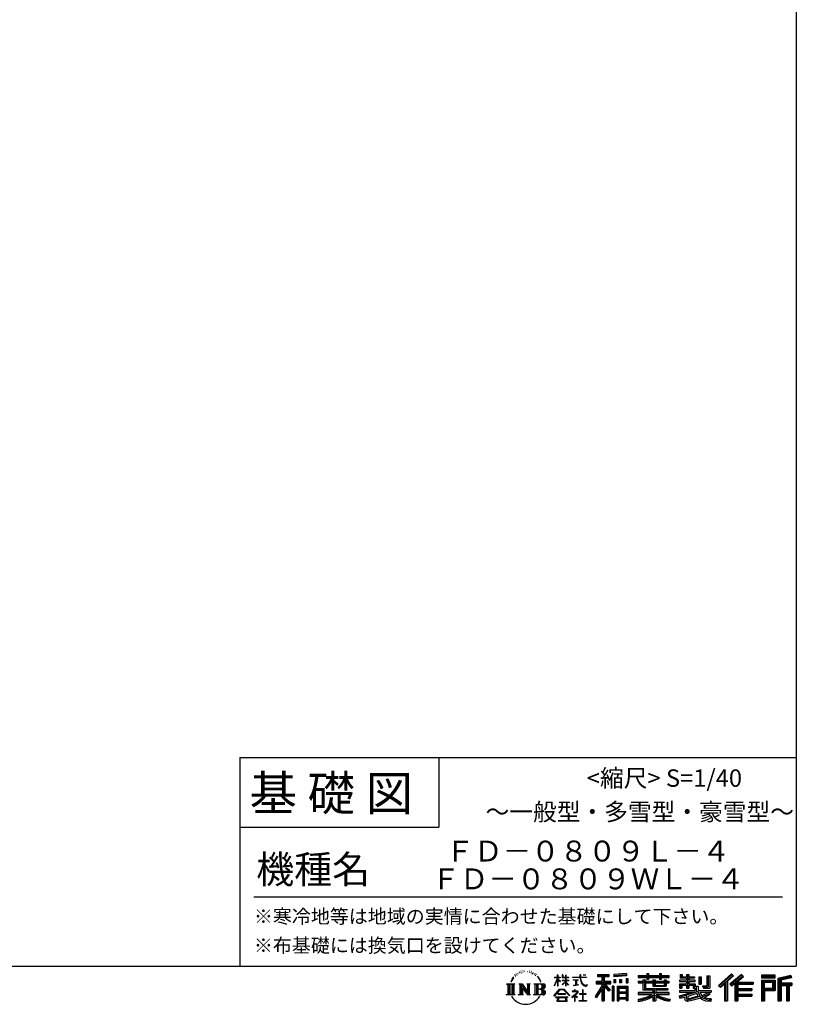
# Model space of a CAD drawing. Extents: x 220 to 16307, y -219 to 11106.
# Drawn here: x 11841 to 16307, y -219 to 5443 of the extents above; entities that cross this region are included whole.
import ezdxf
from ezdxf.enums import TextEntityAlignment as Align

# ---------------------------------------------------------------- set-up
doc = ezdxf.new("R2010")
doc.units = 0
doc.header["$LTSCALE"] = 20
doc.layers.add('仕様書枠', color=230, linetype='CONTINUOUS')
doc.layers.add('文字', color=7, linetype='CONTINUOUS')
doc.styles.add('STYLE2', font='txt')

msp = doc.modelspace()

# ---------------------------------------------------------------- linework, layer by layer
at = {"layer": '仕様書枠', "ltscale": 50}
for p, q in [((16307.2, 11105.6), (16307.2, 1200)), ((13107.2, 1200), (16307.2, 1200)), ((16307.2, 1200), (16307.2, 0)), ((13107.2, 800), (14251.2, 800)), ((220, 0), (16307.2, 0))]:
    msp.add_line(p, q, dxfattribs=at)
at = {"layer": '仕様書枠', "linetype": 'Continuous', "ltscale": 50}
for p, q in [((13107.2, 1200), (13107.2, 0)), ((14251.2, 1200), (14251.2, 800))]:
    msp.add_line(p, q, dxfattribs=at)
at = {"layer": '文字', "color": 7, "ltscale": 50}
msp.add_line((13187.2, 400), (16227.2, 400), dxfattribs=at)
at = {"layer": '文字', "ltscale": 0.5}
for p, q in [((14689.298, -47.912), (14687.87, -53.213)), ((14697.524, -42.939), (14696.486, -45.014)), ((14701.869, -52.941), (14699.319, -52.941)), ((14705.457, -42.467), (14704.23, -44.637)), ((14710.651, -49.449), (14709.329, -49.355)), ((14714.146, -32.181), (14713.485, -33.597)), ((14718.584, -36.805), (14715.468, -37.56)), ((14724.628, -29.068), (14723.306, -30.766)), ((14726.8, -39.919), (14724.628, -39.919)), ((14735.961, -35.578), (14733.694, -35.484)), ((14736.811, -25.104), (14734.733, -26.331)), ((14744.933, -30.577), (14742.383, -30.672)), ((14759.901, -30.257), (14761.269, -30.329)), ((14772.722, -34.288), (14770.201, -35.223)), ((14770.345, -25.939), (14772.794, -26.731)), ((14782.691, -37.886), (14781.322, -38.102)), ((14783.195, -28.602), (14784.419, -30.401)), ((14786.941, -41.485), (14787.949, -41.485)), ((14789.606, -35.871), (14790.398, -36.663)), ((14793.711, -43.284), (14790.038, -43.932)), ((14793.063, -33.424), (14794.288, -35.079)), ((14801.779, -48.682), (14799.113, -48.825)), ((14803.579, -39.613), (14804.444, -41.7)), ((14808.427, -52.596), (14806.266, -53.244)), ((14811.74, -46.119), (14812.604, -47.774)), ((14934.844, -63.454), (14934.844, -49.567)), ((14936.644, -49.567), (14934.844, -49.567)), ((14936.644, -49.567), (14936.644, -63.454)), ((14961.274, -49.567), (14961.274, -65.584)), ((14964.756, -49.567), (14961.274, -49.567)), ((14964.756, -49.567), (14964.756, -63.454)), ((14980.948, -49.567), (14980.948, -63.454)), ((14982.748, -49.567), (14980.948, -49.567)), ((14982.748, -63.454), (14982.748, -49.567)), ((15062.714, -49.567), (15062.714, -61.87)), ((15067.879, -49.567), (15062.714, -49.567)), ((15067.879, -61.87), (15067.879, -49.567)), ((15082.348, -49.567), (15097.794, -49.567)), ((15082.348, -49.567), (15082.348, -49.637)), ((15082.348, -49.637), (15097.794, -49.637)), ((15097.794, -49.637), (15097.794, -49.567)), ((15163.618, -46.519), (15163.618, -58.754)), ((15163.618, -46.519), (15231.527, -46.519)), ((15163.618, -52.212), (15231.527, -52.212)), ((15195.421, -50.874), (15195.421, -198.541)), ((15231.527, -58.754), (15231.527, -46.519)), ((15330.304, -42.173), (15257.723, -48.013)), ((15257.723, -48.013), (15257.723, -60.203)), ((15330.304, -49.995), (15257.723, -55.834)), ((15330.304, -54.363), (15257.723, -60.203)), ((15330.304, -42.173), (15330.304, -54.363)), ((15398.239, -53.605), (15398.239, -64.487)), ((15398.239, -53.605), (15448.433, -53.605)), ((15448.433, -41.809), (15448.433, -53.605)), ((15448.433, -41.809), (15459.752, -41.809)), ((15454.127, -41.809), (15454.127, -73.382)), ((15459.752, -53.605), (15459.752, -41.809)), ((15459.752, -53.605), (15519.783, -53.605)), ((15519.783, -41.809), (15519.783, -53.605)), ((15519.783, -41.809), (15531.102, -41.809)), ((15525.477, -41.809), (15525.477, -73.382)), ((15531.102, -53.605), (15531.102, -41.809)), ((15531.102, -53.605), (15576.361, -53.605)), ((15576.361, -64.487), (15576.361, -53.605)), ((15638.805, -47.076), (15638.805, -66.923)), ((15638.805, -47.076), (15651.278, -47.076)), ((15645.169, -47.076), (15645.169, -66.923)), ((15651.278, -47.076), (15651.278, -60.13)), ((15674.939, -47.076), (15674.939, -60.13)), ((15674.939, -47.076), (15689.281, -47.076)), ((15681.303, -47.076), (15681.303, -124.987)), ((15689.281, -47.076), (15689.281, -60.13)), ((15793.31, -54.419), (15809.521, -54.419)), ((15793.31, -54.419), (15793.31, -112.328)), ((15800.812, -54.419), (15800.812, -118.96)), ((15809.521, -54.419), (15809.521, -124.987)), ((15934.827, -43.382), (15859.961, -109.598)), ((15937.859, -46.514), (15863.075, -112.657)), ((15868.44, -117.927), (15943.517, -52.359)), ((15911.24, -86.329), (15946.549, -55.492)), ((15991.288, -46.579), (15925.573, -102.624)), ((15994.407, -49.642), (15928.464, -105.881)), ((15933.492, -111.545), (15999.743, -54.884)), ((15946.549, -55.492), (15934.827, -43.382)), ((16002.861, -57.947), (15991.288, -46.579)), ((16185.348, -51.524), (16107.989, -51.524)), ((16107.989, -51.524), (16107.989, -65.888)), ((16185.348, -55.879), (16107.989, -55.879)), ((16185.348, -65.888), (16185.348, -51.524)), ((16276.21, -52.055), (16201.743, -69.82)), ((16277.338, -56.263), (16206.097, -73.258)), ((16276.21, -52.055), (16279.904, -65.834)), ((14641.496, -100.467), (14688.485, -100.467)), ((14641.496, -100.467), (14648.236, -105.832)), ((14648.236, -105.832), (14648.236, -159.586)), ((14656.945, -100.467), (14656.945, -164.769)), ((14665.654, -100.467), (14665.654, -164.769)), ((14672.705, -74.041), (14666.474, -89.284)), ((14666.474, -89.284), (14667.877, -89.284)), ((14670.925, -82.256), (14667.877, -89.284)), ((14677.954, -71.264), (14670.925, -82.256)), ((14672.705, -74.041), (14683.178, -60.595)), ((14674.363, -100.467), (14674.363, -164.769)), ((14682.302, -66.078), (14677.954, -71.264)), ((14688.485, -100.467), (14682.558, -105.186)), ((14682.558, -105.186), (14682.558, -160.054)), ((14694.975, -58.508), (14692.708, -58.508)), ((14710.784, -100.467), (14716.436, -103.73)), ((14710.784, -100.467), (14730.69, -100.467)), ((14716.436, -103.73), (14716.436, -160.289)), ((14725.145, -100.467), (14725.145, -164.769)), ((14725.337, -100.467), (14767.513, -159.464)), ((14729.5, -112.614), (14765.975, -164.769)), ((14730.69, -100.467), (14762.308, -144.697)), ((14757.062, -100.467), (14762.308, -103.496)), ((14757.062, -100.467), (14776.301, -100.467)), ((14762.308, -103.496), (14762.308, -144.697)), ((14767.513, -100.467), (14767.513, -164.769)), ((14776.301, -100.467), (14771.867, -103.027)), ((14771.867, -103.027), (14771.867, -160.992)), ((14797.658, -100.467), (14851.561, -100.467)), ((14797.658, -100.467), (14802.904, -103.496)), ((14802.904, -103.496), (14802.904, -160.523)), ((14812.278, -100.467), (14812.278, -164.769)), ((14825.844, -65.705), (14819.243, -57.534)), ((14820.987, -100.467), (14820.987, -164.769)), ((14822.352, -65.414), (14831.471, -79.081)), ((14835.151, -80.235), (14825.844, -65.705)), ((14831.471, -79.081), (14836.461, -87.806)), ((14838.613, -89.284), (14834.764, -79.477)), ((14836.461, -87.806), (14836.884, -89.284)), ((14836.884, -89.284), (14838.613, -89.284)), ((14916.428, -111.181), (14934.844, -70.93)), ((14916.428, -111.181), (14917.208, -111.636)), ((14916.538, -63.454), (14916.538, -65.584)), ((14916.538, -63.454), (14934.844, -63.454)), ((14934.844, -65.584), (14916.538, -65.584)), ((14917.208, -111.636), (14934.844, -77.714)), ((14934.844, -65.584), (14934.844, -70.93)), ((14934.844, -77.714), (14934.844, -114.022)), ((14936.644, -63.454), (14948.56, -63.454)), ((14936.644, -65.584), (14936.644, -74.71)), ((14948.56, -65.584), (14936.644, -65.584)), ((14951.955, -88.066), (14936.644, -74.71)), ((14950.72, -90.072), (14936.644, -80.81)), ((14936.644, -80.81), (14936.644, -114.022)), ((14948.56, -63.454), (14948.56, -65.584)), ((14950.72, -90.072), (14951.955, -88.066)), ((14960.774, -104.346), (14980.948, -86.049)), ((14960.774, -104.346), (14962.139, -105.776)), ((14980.948, -65.584), (14961.274, -65.584)), ((14961.274, -80.259), (14961.274, -82.516)), ((14961.274, -80.259), (14980.948, -80.259)), ((14961.274, -82.516), (14980.948, -82.516)), ((14962.139, -105.776), (14980.948, -87.734)), ((14964.756, -63.454), (14980.948, -63.454)), ((14980.948, -65.584), (14980.948, -80.259)), ((14980.948, -82.516), (14980.948, -86.163)), ((14980.948, -87.657), (14980.948, -114.022)), ((14982.748, -63.454), (14998.004, -63.454)), ((14982.748, -80.259), (14982.748, -65.584)), ((14998.004, -65.584), (14982.748, -65.584)), ((14982.748, -80.259), (14998.685, -80.259)), ((14982.748, -88.365), (14982.748, -82.516)), ((14982.748, -82.516), (14998.685, -82.516)), ((14997.97, -106.983), (14982.748, -88.365)), ((14982.748, -114.022), (14982.748, -89.92)), ((14997.032, -107.875), (14982.748, -89.92)), ((14997.97, -106.983), (14997.032, -107.875)), ((14998.004, -63.454), (14998.004, -65.584)), ((14998.685, -80.259), (14998.685, -82.516)), ((15020.617, -61.87), (15020.617, -64.654)), ((15020.617, -61.87), (15062.714, -61.87)), ((15063.116, -64.654), (15020.617, -64.654)), ((15024.068, -78.651), (15024.068, -80.669)), ((15024.068, -78.651), (15052.167, -78.651)), ((15038.254, -80.669), (15024.068, -80.669)), ((15025.218, -110.629), (15052.934, -106.548)), ((15025.218, -109.318), (15038.254, -106.85)), ((15025.218, -109.318), (15025.218, -110.629)), ((15038.254, -80.669), (15038.254, -106.85)), ((15052.167, -80.669), (15043.348, -80.669)), ((15043.348, -80.669), (15043.348, -105.886)), ((15043.348, -105.886), (15052.934, -104.071)), ((15052.167, -78.651), (15052.167, -80.669)), ((15052.934, -104.071), (15052.934, -106.548)), ((15063.116, -64.654), (15063.752, -69.742)), ((15063.752, -69.742), (15067.28, -86.311)), ((15067.28, -86.311), (15070.635, -94.356)), ((15100.861, -64.654), (15067.866, -64.654)), ((15069.026, -75.38), (15067.866, -64.654)), ((15067.879, -61.87), (15100.861, -61.87)), ((15071.389, -85.807), (15069.026, -75.38)), ((15070.635, -94.356), (15076.334, -103.399)), ((15075.899, -94.819), (15071.389, -85.807)), ((15080.248, -102.062), (15075.899, -94.819)), ((15076.334, -103.399), (15083.887, -110.29)), ((15088.378, -108.26), (15080.248, -102.062)), ((15083.887, -110.29), (15089.192, -113.096)), ((15091.454, -109.378), (15088.378, -108.26)), ((15089.192, -113.096), (15092.73, -114.086)), ((15095.308, -109.892), (15091.454, -109.378)), ((15099.063, -109.266), (15095.308, -109.892)), ((15096.188, -114.086), (15102.892, -111.281)), ((15103.972, -105.996), (15099.063, -109.266)), ((15100.861, -61.87), (15100.861, -64.654)), ((15102.892, -111.281), (15106.208, -109.18)), ((15106.208, -109.18), (15103.972, -105.996)), ((15188.723, -112.099), (15150.404, -173.552)), ((15195.421, -109.587), (15154.099, -175.856)), ((15156.731, -86.313), (15188.723, -86.313)), ((15156.731, -86.313), (15156.731, -100.642)), ((15156.731, -93.271), (15239.904, -93.271)), ((15156.731, -100.642), (15188.723, -100.642)), ((15163.618, -58.754), (15188.723, -58.754)), ((15188.723, -58.754), (15188.723, -86.313)), ((15188.723, -100.642), (15188.723, -112.099)), ((15234.773, -138.617), (15195.421, -94.075)), ((15202.829, -58.754), (15202.829, -86.313)), ((15202.829, -58.754), (15231.527, -58.754)), ((15202.829, -86.313), (15239.904, -86.313)), ((15202.829, -112.077), (15202.829, -198.541)), ((15229.818, -142.625), (15202.829, -112.077)), ((15238.036, -135.734), (15207.034, -100.642)), ((15207.034, -100.642), (15239.904, -100.642)), ((15239.904, -100.642), (15239.904, -86.313)), ((15258.642, -75.667), (15267.566, -75.667)), ((15258.642, -75.667), (15258.642, -95.93)), ((15267.566, -95.93), (15258.642, -95.93)), ((15263.211, -75.667), (15263.211, -95.93)), ((15267.566, -75.667), (15267.566, -95.93)), ((15290.249, -75.667), (15301.427, -75.667)), ((15290.249, -75.667), (15290.249, -95.93)), ((15301.427, -95.93), (15290.249, -95.93)), ((15295.943, -75.667), (15295.943, -95.93)), ((15301.427, -75.667), (15301.427, -95.93)), ((15328.03, -70.081), (15338.952, -70.081)), ((15328.03, -70.081), (15328.03, -95.93)), ((15328.03, -95.93), (15338.952, -95.93)), ((15333.724, -70.081), (15333.724, -95.93)), ((15338.952, -70.081), (15338.952, -95.93)), ((15398.239, -57.959), (15576.361, -57.959)), ((15398.239, -64.487), (15448.433, -64.487)), ((15398.239, -87.706), (15398.239, -95.777)), ((15424.594, -87.706), (15398.239, -87.706)), ((15576.361, -92.061), (15398.239, -92.061)), ((15398.239, -95.777), (15424.594, -95.777)), ((15424.594, -78.165), (15424.594, -87.706)), ((15424.594, -78.165), (15439.724, -78.165)), ((15424.594, -95.777), (15424.594, -135.168)), ((15433.36, -78.165), (15433.36, -135.168)), ((15439.724, -78.165), (15439.724, -87.706)), ((15481.841, -87.706), (15439.724, -87.706)), ((15439.724, -95.777), (15439.724, -127.559)), ((15439.724, -95.777), (15481.841, -95.777)), ((15448.433, -64.487), (15448.433, -73.382)), ((15448.433, -73.382), (15459.752, -73.382)), ((15459.752, -64.487), (15519.783, -64.487)), ((15459.752, -73.382), (15459.752, -64.487)), ((15481.841, -78.165), (15481.841, -87.706)), ((15481.841, -78.165), (15494.94, -78.165)), ((15481.841, -95.777), (15481.841, -114.193)), ((15488.577, -78.165), (15488.577, -114.193)), ((15494.94, -78.165), (15494.94, -87.706)), ((15547.266, -87.706), (15494.94, -87.706)), ((15494.94, -95.777), (15494.94, -111.191)), ((15494.94, -95.777), (15547.266, -95.777)), ((15494.94, -111.191), (15547.266, -111.191)), ((15519.783, -64.487), (15519.783, -73.382)), ((15519.783, -73.382), (15531.102, -73.382)), ((15531.102, -73.382), (15531.102, -64.487)), ((15531.102, -64.487), (15576.361, -64.487)), ((15547.266, -78.165), (15559.684, -78.165)), ((15547.266, -78.165), (15547.266, -87.706)), ((15547.266, -95.777), (15547.266, -111.191)), ((15553.321, -78.165), (15553.321, -114.193)), ((15559.684, -78.165), (15559.684, -87.706)), ((15576.361, -87.706), (15559.684, -87.706)), ((15559.684, -95.777), (15559.684, -114.193)), ((15559.684, -95.777), (15576.361, -95.777)), ((15576.361, -95.777), (15576.361, -87.706)), ((15635.901, -79.712), (15635.901, -88.136)), ((15674.939, -79.712), (15635.901, -79.712)), ((15635.901, -88.136), (15674.939, -88.136)), ((15635.901, -100.517), (15635.901, -124.987)), ((15635.901, -100.517), (15674.939, -100.517)), ((15638.805, -66.923), (15674.939, -66.923)), ((15642.264, -100.517), (15642.264, -124.987)), ((15649.181, -108.45), (15649.181, -124.987)), ((15649.181, -108.45), (15674.939, -108.45)), ((15651.278, -60.13), (15674.939, -60.13)), ((15674.939, -66.923), (15674.939, -79.712)), ((15674.939, -88.136), (15674.939, -100.517)), ((15674.939, -108.45), (15674.939, -124.987)), ((15689.281, -60.13), (15721.054, -60.13)), ((15689.281, -66.923), (15689.281, -79.712)), ((15689.281, -66.923), (15721.054, -66.923)), ((15726.136, -79.712), (15689.281, -79.712)), ((15689.281, -88.136), (15726.136, -88.136)), ((15689.281, -88.136), (15689.281, -100.517)), ((15689.281, -100.517), (15726.136, -100.517)), ((15689.281, -108.45), (15689.281, -124.987)), ((15689.281, -108.45), (15713.769, -108.45)), ((15713.769, -108.45), (15713.769, -124.987)), ((15720.133, -100.517), (15720.133, -124.987)), ((15721.054, -60.13), (15721.054, -66.923)), ((15726.136, -88.136), (15726.136, -79.712)), ((15726.136, -100.517), (15726.136, -115.124)), ((15746.585, -60.13), (15746.585, -103.618)), ((15746.585, -60.13), (15760.927, -60.13)), ((15746.585, -103.618), (15760.927, -103.618)), ((15752.948, -60.13), (15752.948, -103.618)), ((15760.927, -60.13), (15760.927, -103.618)), ((15768.516, -112.328), (15773.609, -124.987)), ((15768.516, -112.328), (15793.31, -112.328)), ((15859.961, -109.598), (15871.556, -120.987)), ((15871.556, -120.987), (15894.486, -100.961)), ((15894.486, -100.961), (15894.486, -198.541)), ((15902.531, -88.153), (15902.531, -198.541)), ((15911.24, -86.329), (15911.24, -198.541)), ((15925.573, -102.624), (15936.384, -114.802)), ((15936.384, -114.802), (15954.58, -99.239)), ((15954.58, -99.239), (15954.58, -198.541)), ((15958.934, -89.785), (15958.934, -198.541)), ((15964.795, -90.503), (16002.861, -57.947)), ((15964.795, -90.503), (16058.929, -90.503)), ((15965.961, -96.901), (16058.929, -96.901)), ((15965.961, -97.09), (15965.961, -198.541)), ((15970.316, -102.929), (15970.316, -127.489)), ((15970.316, -102.929), (16058.929, -102.929)), ((16058.929, -90.503), (16058.929, -102.929)), ((16107.989, -61.533), (16185.348, -61.533)), ((16107.989, -65.888), (16185.348, -65.888)), ((16107.989, -79.453), (16185.348, -79.453)), ((16107.989, -79.453), (16107.989, -198.541)), ((16112.344, -83.808), (16180.994, -83.808)), ((16112.344, -83.808), (16112.344, -198.541)), ((16120.116, -83.808), (16120.116, -198.541)), ((16124.471, -91.034), (16170.404, -91.034)), ((16124.471, -125.444), (16124.471, -91.034)), ((16170.404, -91.034), (16170.404, -125.444)), ((16174.759, -83.808), (16174.759, -134.023)), ((16180.994, -83.808), (16180.994, -134.023)), ((16185.348, -79.453), (16185.348, -138.377)), ((16201.743, -69.82), (16201.743, -198.541)), ((16206.097, -73.258), (16206.097, -198.541)), ((16278.893, -61.598), (16210.452, -77.925)), ((16210.452, -77.925), (16210.452, -198.541)), ((16214.966, -76.848), (16214.966, -198.541)), ((16214.966, -99.869), (16281.909, -99.869)), ((16214.966, -106.874), (16281.909, -106.874)), ((16279.904, -65.834), (16219.321, -80.286)), ((16219.321, -80.286), (16219.321, -95.515)), ((16219.321, -95.515), (16281.909, -95.515)), ((16219.321, -111.229), (16219.321, -198.541)), ((16219.321, -111.229), (16250.374, -111.229)), ((16250.374, -111.229), (16250.374, -198.541)), ((16254.729, -106.874), (16254.729, -198.541)), ((16262.076, -106.874), (16262.076, -198.541)), ((16266.431, -111.229), (16266.431, -198.541)), ((16266.431, -111.229), (16281.909, -111.229)), ((16281.909, -95.515), (16281.909, -111.229)), ((14639.258, -164.769), (14648.236, -159.586)), ((14690.723, -164.769), (14639.258, -164.769)), ((14690.723, -164.769), (14682.558, -160.054)), ((14708.676, -164.769), (14716.436, -160.289)), ((14738.626, -164.769), (14708.676, -164.769)), ((14733.302, -125.649), (14760.661, -164.769)), ((14733.302, -125.649), (14733.302, -161.695)), ((14738.626, -164.769), (14733.302, -161.695)), ((14778.409, -164.769), (14760.661, -164.769)), ((14778.409, -164.769), (14771.867, -160.992)), ((14795.55, -164.769), (14802.904, -160.523)), ((14851.115, -164.769), (14795.55, -164.769)), ((14847.206, -132.172), (14820.987, -132.172)), ((14913.354, -169.749), (14945.571, -132.245)), ((14916.345, -172.085), (14913.354, -169.749)), ((14949.639, -136.104), (14916.345, -172.085)), ((14936.644, -114.022), (14934.844, -114.022)), ((14936.765, -157.734), (14936.765, -161.238)), ((14979.075, -157.734), (14936.765, -157.734)), ((14936.765, -161.238), (14979.075, -161.238)), ((14945.571, -132.245), (14971.448, -132.245)), ((14967.505, -136.104), (14949.639, -136.104)), ((15002.138, -170.371), (14967.505, -136.104)), ((14971.448, -132.245), (15004.88, -167.846)), ((14979.075, -161.238), (14979.075, -157.734)), ((14982.748, -114.022), (14980.948, -114.022)), ((15004.88, -167.846), (15002.138, -170.371)), ((15045.008, -154.496), (15016.566, -178.315)), ((15018.416, -180.472), (15032.284, -169.533)), ((15018.998, -142.158), (15018.998, -144.954)), ((15032.284, -142.158), (15018.998, -142.158)), ((15018.998, -144.954), (15038.419, -144.954)), ((15035.266, -134.9), (15032.284, -134.9)), ((15032.284, -134.9), (15032.284, -142.158)), ((15032.284, -169.533), (15032.284, -200.179)), ((15034.26, -166.76), (15053.513, -150.965)), ((15048.35, -178.827), (15034.26, -166.76)), ((15035.266, -142.158), (15035.266, -134.9)), ((15049.906, -142.158), (15035.266, -142.158)), ((15038.419, -144.954), (15042.39, -145.675)), ((15042.39, -145.675), (15045.877, -150.154)), ((15045.877, -150.154), (15045.008, -154.496)), ((15048.56, -146.512), (15049.158, -147.281)), ((15049.158, -146.512), (15048.56, -146.512)), ((15049.158, -147.281), (15049.158, -146.512)), ((15050.75, -142.222), (15049.906, -142.158)), ((15051.801, -143.03), (15050.75, -142.222)), ((15053.059, -144.288), (15051.801, -143.03)), ((15053.513, -145.496), (15053.059, -144.288)), ((15053.513, -150.965), (15053.513, -145.496)), ((15060.628, -158.088), (15060.628, -161.061)), ((15078.52, -158.088), (15060.628, -158.088)), ((15060.628, -161.061), (15078.52, -161.061)), ((15081.148, -135.963), (15078.52, -135.963)), ((15078.52, -135.963), (15078.52, -158.088)), ((15078.52, -161.061), (15078.52, -197.206)), ((15081.148, -158.088), (15081.148, -135.963)), ((15099.217, -158.088), (15081.148, -158.088)), ((15081.148, -161.061), (15099.217, -161.061)), ((15081.148, -197.206), (15081.148, -161.061)), ((15092.73, -114.086), (15096.188, -114.086)), ((15099.217, -161.061), (15099.217, -158.088)), ((15188.723, -132.531), (15158.986, -180.221)), ((15188.723, -132.531), (15188.723, -198.541)), ((15238.036, -135.734), (15229.818, -142.625)), ((15258.407, -114.937), (15248.613, -114.937)), ((15248.613, -114.937), (15248.613, -198.541)), ((15254.052, -114.937), (15254.052, -198.541)), ((15258.407, -114.937), (15258.407, -198.541)), ((15277.132, -114.937), (15339.132, -114.937)), ((15277.132, -114.937), (15277.132, -198.541)), ((15281.487, -120.629), (15334.777, -120.629)), ((15281.487, -120.629), (15281.487, -198.541)), ((15334.777, -153.864), (15281.487, -153.864)), ((15328.902, -127.112), (15285.759, -127.112)), ((15285.759, -127.112), (15285.759, -149.509)), ((15328.902, -149.509), (15285.759, -149.509)), ((15285.759, -157.358), (15285.759, -180.528)), ((15328.902, -157.358), (15285.759, -157.358)), ((15328.902, -127.112), (15328.902, -149.509)), ((15328.902, -157.358), (15328.902, -180.528)), ((15334.777, -120.629), (15334.777, -198.541)), ((15339.132, -114.937), (15339.132, -198.541)), ((15398.239, -150.631), (15398.239, -161.848)), ((15481.773, -150.631), (15398.239, -150.631)), ((15576.361, -154.986), (15398.239, -154.986)), ((15398.239, -161.848), (15478.558, -161.848)), ((15424.594, -135.168), (15481.773, -135.168)), ((15439.724, -127.559), (15567.724, -127.559)), ((15481.773, -135.168), (15481.773, -150.631)), ((15481.841, -114.193), (15559.684, -114.193)), ((15490.252, -127.559), (15490.252, -198.541)), ((15498.961, -135.168), (15567.724, -135.168)), ((15498.961, -135.168), (15498.961, -150.631)), ((15576.361, -150.631), (15498.961, -150.631)), ((15502.176, -161.848), (15576.361, -161.848)), ((15567.724, -127.559), (15567.724, -135.168)), ((15576.361, -161.848), (15576.361, -150.631)), ((15633.226, -169.917), (15670.687, -161.083)), ((15635.901, -124.987), (15649.181, -124.987)), ((15635.901, -139.283), (15635.901, -149.364)), ((15635.901, -139.283), (15722.903, -139.283)), ((15635.901, -149.364), (15727.931, -149.364)), ((15740.302, -145.308), (15636.243, -179.424)), ((15670.687, -161.083), (15707.121, -149.364)), ((15672.66, -167.485), (15678.72, -194.734)), ((15674.939, -124.987), (15689.281, -124.987)), ((15735.621, -156.596), (15682.875, -173.301)), ((15686.107, -187.834), (15743.75, -169.864)), ((15713.769, -124.987), (15722.903, -124.987)), ((15722.903, -124.987), (15722.903, -139.283)), ((15726.136, -115.124), (15743.209, -115.124)), ((15731.612, -115.124), (15731.612, -148.157)), ((15743.75, -169.864), (15735.621, -156.596)), ((15740.302, -145.308), (15755.081, -175.257)), ((15743.209, -115.124), (15743.209, -139.283)), ((15743.209, -139.283), (15817.356, -139.283)), ((15752.015, -149.364), (15804.488, -149.364)), ((15752.015, -149.364), (15764.589, -169.864)), ((15806.899, -157.86), (15761.454, -179.441)), ((15801.956, -150.566), (15764.589, -169.864)), ((15771.857, -118.96), (15800.812, -118.96)), ((15773.609, -124.987), (15809.521, -124.987)), ((15809.654, -161.924), (15778.9, -178.644)), ((15801.141, -149.364), (15817.356, -149.364)), ((15801.956, -150.566), (15809.654, -161.924)), ((15817.356, -139.283), (15817.356, -149.364)), ((15965.961, -133.359), (16050.781, -133.359)), ((15965.961, -166.636), (16050.781, -166.636)), ((15970.316, -127.489), (16050.781, -127.489)), ((15970.316, -139.386), (16050.781, -139.386)), ((15970.316, -139.386), (15970.316, -160.238)), ((15970.316, -160.238), (16050.781, -160.238)), ((16050.781, -127.489), (16050.781, -139.386)), ((16050.781, -160.238), (16050.781, -172.664)), ((16120.116, -134.023), (16180.994, -134.023)), ((16124.471, -125.444), (16170.404, -125.444)), ((16124.471, -138.377), (16185.348, -138.377)), ((16124.471, -138.377), (16124.471, -198.541)), ((14923.301, -176.673), (14923.301, -180)), ((14993.247, -176.673), (14923.301, -176.673)), ((14923.301, -180), (14936.977, -180)), ((14936.977, -180), (14930.565, -199.222)), ((14930.565, -199.222), (14930.565, -200.627)), ((14930.565, -200.627), (14931.345, -200.887)), ((14931.345, -200.887), (14986.822, -200.887)), ((14938.25, -188.759), (14937.861, -193.032)), ((14937.861, -193.032), (14940.804, -197.737)), ((14942.863, -180), (14938.25, -188.759)), ((14940.804, -197.737), (14979.405, -197.737)), ((14942.863, -180), (14977.296, -180)), ((14982.373, -189.223), (14977.296, -180)), ((14979.405, -197.737), (14982.013, -194.263)), ((14988.873, -194.67), (14979.949, -180)), ((14979.949, -180), (14993.247, -180)), ((14982.013, -194.263), (14982.373, -189.223)), ((14986.822, -200.887), (14988.31, -200.537)), ((14988.31, -200.537), (14988.978, -199.965)), ((14989.194, -196.378), (14988.873, -194.67)), ((14988.978, -199.965), (14989.318, -198.742)), ((14989.318, -198.742), (14989.194, -196.378)), ((14993.247, -180), (14993.247, -176.673)), ((15016.566, -178.315), (15018.416, -180.472)), ((15032.284, -200.179), (15035.444, -200.179)), ((15035.444, -170.512), (15046.657, -180.596)), ((15035.444, -200.179), (15035.444, -170.512)), ((15046.657, -180.596), (15048.35, -178.827)), ((15058.679, -197.206), (15078.52, -197.206)), ((15058.679, -200.002), (15058.679, -197.206)), ((15101.166, -200.002), (15058.679, -200.002)), ((15081.148, -197.206), (15101.166, -197.206)), ((15101.166, -197.206), (15101.166, -200.002)), ((15150.404, -173.552), (15158.986, -180.221)), ((15188.723, -198.541), (15202.829, -198.541)), ((15248.613, -198.541), (15258.407, -198.541)), ((15277.132, -198.541), (15285.759, -198.541)), ((15334.777, -184.883), (15281.487, -184.883)), ((15328.902, -180.528), (15285.759, -180.528)), ((15328.902, -188.377), (15285.759, -188.377)), ((15285.759, -188.377), (15285.759, -198.541)), ((15328.902, -188.377), (15328.902, -198.541)), ((15339.132, -198.541), (15328.902, -198.541)), ((15398.239, -188.985), (15398.239, -202.302)), ((15481.773, -175.161), (15481.773, -198.541)), ((15481.773, -198.541), (15498.961, -198.541)), ((15498.961, -175.161), (15498.961, -198.541)), ((15581.127, -188.771), (15577.563, -201.539)), ((15633.226, -169.917), (15637.676, -183.941)), ((15637.676, -183.941), (15666.266, -177.619)), ((15667.754, -191.497), (15666.266, -177.619)), ((15669.548, -197.951), (15667.754, -191.497)), ((15675.487, -201.442), (15669.548, -197.951)), ((15681.36, -201.708), (15675.487, -201.442)), ((15678.72, -194.734), (15753.097, -171.237)), ((15697.898, -199.116), (15681.36, -201.708)), ((15682.875, -173.301), (15686.107, -187.834)), ((15721.607, -192.747), (15697.898, -199.116)), ((15754.221, -182.563), (15721.607, -192.747)), ((15764.589, -190.937), (15754.221, -182.563)), ((15768.755, -184.235), (15755.081, -175.257)), ((15786.339, -199.779), (15764.589, -190.937)), ((15800.701, -195.669), (15768.755, -184.235)), ((15794.759, -185.798), (15778.9, -178.644)), ((15814.828, -202.393), (15786.339, -199.779)), ((15807.053, -187.287), (15794.759, -185.798)), ((15816.21, -195.669), (15800.701, -195.669)), ((15818.03, -186.82), (15807.053, -187.287)), ((15818.03, -186.82), (15814.828, -202.393)), ((15894.486, -198.541), (15911.24, -198.541)), ((15954.58, -198.541), (15970.316, -198.541)), ((15970.316, -172.664), (16050.781, -172.664)), ((15970.316, -172.664), (15970.316, -198.541)), ((16107.989, -198.541), (16124.471, -198.541)), ((16201.743, -198.541), (16219.321, -198.541)), ((16250.374, -198.541), (16266.431, -198.541))]:
    msp.add_line(p, q, dxfattribs=at)
for centre, radius, start, end in [((14828.6, -115.947), 16.929, 286.583067, 66.129966), ((14828.6, -115.947), 25.638, 300.592725, 37.144228), ((14851.561, -114.142), 13.675, 269.300532, 90), ((14851.561, -114.142), 9.321, 315.588943, 53.402558), ((14828.6, -148.802), 16.929, 289.412599, 79.228254), ((14828.6, -148.802), 25.638, 321.481797, 59.407308), ((14851.115, -150.648), 14.121, 270, 89.300532), ((14851.115, -150.648), 9.766, 307.063263, 43.566356), ((15361.05, 53.52), 245.339, 278.718569, 298.617523), ((15361.05, 56.614), 254.901, 278.38912, 300.455577), ((15619.683, 55.945), 254.901, 239.484491, 260.757044), ((15619.683, 53.52), 245.339, 241.382477, 261.00562), ((14750.774, -125.28), 93.393, 210.285683, 329.714317), ((15361.05, 54.272), 259.255, 278.247223, 297.752298), ((15619.683, 54.272), 259.255, 242.247702, 260.649951)]:
    msp.add_arc(centre, radius, start, end, dxfattribs=at)

# ---------------------------------------------------------------- texts
at = {"layer": '文字', "color": 7, "ltscale": 50, "style": 'STYLE2'}
for s, height, p in [(' <縮尺> S=1/40', 100, (15072.134, 1032.105)), ('基 礎 図', 200, (13162.979, 895.091)), ('～一般型・多雪型・豪雪型～', 100, (14520.3, 838.253)), ('機種名', 160, (13201.437, 477.274)), ('※寒冷地等は地域の実情に合わせた基礎にして下さい。', 80, (13188.163, 246.711)), ('※布基礎には換気口を設けてください。', 80, (13188.163, 79.806))]:
    msp.add_text(s, height=height, dxfattribs=at).set_placement(p)
for s, p in [('ＦＤ－０８０９Ｌ－４', (15109.45, 602.462)), ('ＦＤ－０８０９ＷＬ－４', (15109.45, 442.462))]:
    msp.add_text(s, height=120, dxfattribs=at).set_placement(p, align=Align.CENTER)

doc.saveas('drawing.dxf')
